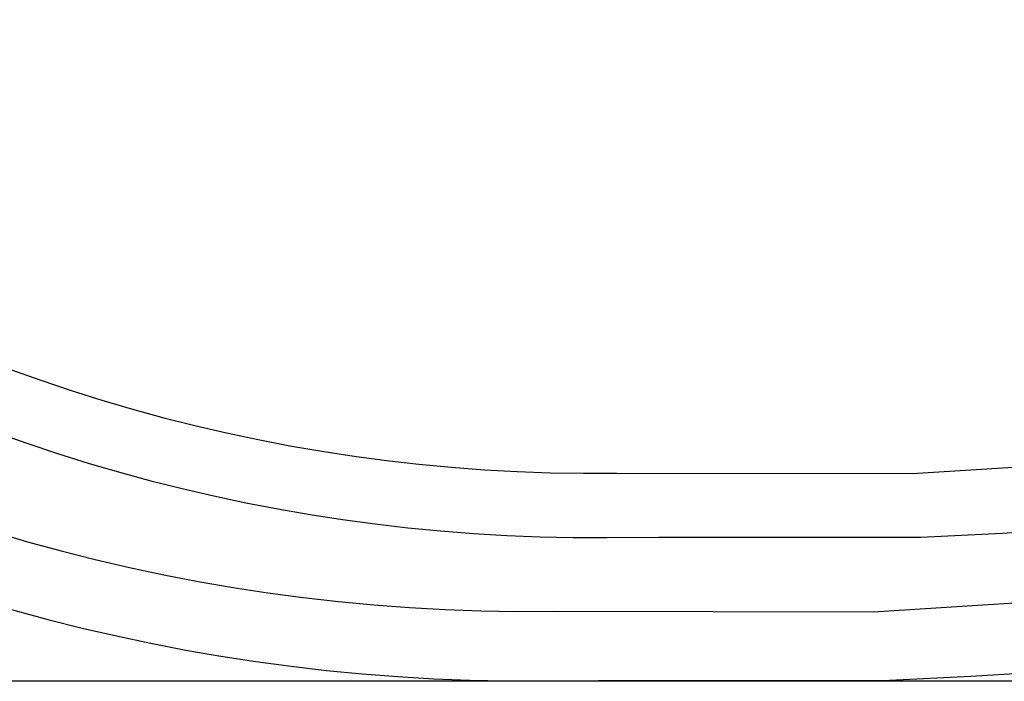
# Model space of a CAD drawing. Units: inches. Extents: x 0.07 to 8.8, y -0.87 to 6.58.
# Drawn here: x 6.16 to 7.09, y 0.85 to 1.47 of the extents above; entities that cross this region are included whole.
import ezdxf

# ---------------------------------------------------------------- set-up
doc = ezdxf.new("R2010")
doc.units = ezdxf.units.IN
doc.header["$LTSCALE"] = 48
doc.header["$MEASUREMENT"] = 0
doc.layers.add('Title Block', color=7, linetype='Continuous', lineweight=25)

msp = doc.modelspace()

# ---------------------------------------------------------------- linework, layer by layer
at = {"layer": 'Title Block'}
for points in [[(5.545165481636346, 4.565822458262955), (8.572352985893694, 4.565822458262955), (8.572352985893694, 0.8454213685990228), (4.845529889998723, 0.8454213685990228), (4.845529889998723, 1.728775313175256)], [(6.725644731252086, 1.04245324382229), (7.005327176306569, 1.042085637428464), (7.151469013775969, 1.051213030999726), (7.233673722803136, 1.057297944640794), (7.358503220270283, 1.075552731783318), (7.495511104794037, 1.105977392427313), (7.629474446771372, 1.142486966712369), (7.705589962270228, 1.169869147426162), (7.79083943071473, 1.203336241781024), (7.837343154796807, 1.224784320658572)], [(6.716144896974708, 0.9815901344496398), (6.765471072700553, 0.9819097317994476), (7.013585946615468, 0.9819097317994476), (7.090501607409411, 0.9856288165224854), (7.128959437806376, 0.9881082063378415), (7.178582434276453, 0.9918272910608792), (7.223243098568876, 0.9955463757839169), (7.266663152708023, 1.001744850322311), (7.301399261080636, 1.00670362995303), (7.400645254020777, 1.026538794695227), (7.488725972452361, 1.045134218310409), (7.566882243399579, 1.067448726648635), (7.684736738026107, 1.103399925190658), (7.749246622593663, 1.125714433528877), (7.808794174983564, 1.15050833168246), (7.853454947711459, 1.170343496424657), (7.860017525324107, 1.174559315549561)], [(6.66535015715508, 0.9117336035376762), (6.968484349776439, 0.911335172855432), (7.126880376029925, 0.9212279106009951), (7.215978059997076, 0.9278230523997473), (7.351274677997759, 0.9476085278908735), (7.499770857118969, 0.9805843370743914), (7.644967204724011, 1.020155288056652), (7.72746510813089, 1.04983350129335), (7.819862858670042, 1.086106856328799), (7.87026598229391, 1.109353385343369)], [(6.655053749051422, 0.8457670409366163), (6.708515990669198, 0.8461134369522085), (6.977435629035837, 0.8461134369522085), (7.060800770992344, 0.8501443719098498), (7.102483341970592, 0.8528316618816074), (7.156267293149506, 0.8568625968392478), (7.204672813952142, 0.8608935317968882), (7.251733697778734, 0.8676117567262862), (7.28938247535678, 0.8729863366698098), (7.396950377714591, 0.8944847065387749), (7.492416782343836, 0.9146393813269689), (7.577126561276389, 0.9388249910728121), (7.704863313107387, 0.9777907457582136), (7.774782437887184, 1.001976355504049), (7.839323132290705, 1.028849255221649), (7.887728770621273, 1.050347625090614), (7.894841629155307, 1.054916946294941)]]:
    msp.add_lwpolyline(points, dxfattribs=at)
for centre, radius, start, end in [((6.704500342111922, 2.644550364392373), 1.602236645733415, 200.833901733114, 270.7561426263208), ((6.642432782669075, 2.648168713186451), 1.736586334183903, 200.7275780792808, 270.7561426263208), ((6.70352378394875, 2.638609477196954), 1.657067408023208, 202.3335710036388, 270.4363995680234), ((6.641374338796119, 2.641729674643694), 1.796014729320724, 202.3335710036388, 270.4363995680234)]:
    msp.add_arc(centre, radius, start, end, dxfattribs=at)
for points, knots in [([(6.508212332311385, 4.521087328078826), (6.747488813526985, 4.560899065877738), (7.220784431309314, 4.394076365837053), (7.858901036545557, 4.54586440390985), (8.594488176481935, 4.457495016045072), (8.47800212547789, 3.574454454140927), (8.53500801047046, 2.846102645045765), (8.452649961200535, 1.988694980229381), (8.608936699823857, 1.244092946015603), (8.394259233654406, 0.9298901106476154), (8.10431885590646, 0.8815108123822215), (7.93267067954098, 1.046699925006549), (7.871178054305972, 1.173903048202021)], [3.313745018090831, 3.313745018090831, 3.313745018090831, 3.313745018090831, 5.335482099789486, 7.346549481291978, 9.168874320370499, 10.95677519304915, 13.54632911863405, 15.73383698533961, 18.3341785587109, 19.07727261561275, 20.17747732034999, 20.66968489436355, 20.66968489436355, 20.66968489436355, 20.66968489436355]), ([(6.475911045391846, 4.46732788707675), (6.496101402442896, 4.472069429199036), (6.516294924790209, 4.475790949099427), (6.6016949393311, 4.487347659501581), (6.667425695375623, 4.486973893319004), (6.854804262792818, 4.471432402516723), (6.977925460957636, 4.444123528979676), (7.166504694599638, 4.418244405399588), (7.23140666460721, 4.412933971278697), (7.358768667021106, 4.412514029679531), (7.42154991160406, 4.416455787479161), (7.608979954273263, 4.433454971982878), (7.732713433643635, 4.451560980814531), (7.954435952676, 4.463752401926137), (8.052405182520069, 4.462942152026801), (8.230193538646226, 4.437201948003357), (8.309079805087283, 4.411939424944458), (8.40301757001603, 4.34498458664764), (8.429849581138129, 4.312052154290439), (8.467050715741, 4.222721471774896), (8.477256430857416, 4.166787026304388), (8.485214990417536, 4.04119803992545), (8.483118891498282, 3.97174439210717), (8.473891743871377, 3.811354425386211), (8.46634687792125, 3.719303601381625), (8.459318357210705, 3.544000348480527), (8.458378692103484, 3.4595668540186), (8.459322135190131, 3.213017054842477), (8.464937735468212, 3.05769100291408), (8.46536345336597, 2.782804822822353), (8.460580720586716, 2.662363221898967), (8.449618542580236, 2.413748934287419), (8.444178763474515, 2.286230970511104), (8.44701258650472, 2.062262241858094), (8.452580256671897, 1.967421678444952), (8.469562275548409, 1.778277345678241), (8.480056292482907, 1.684129740643349), (8.497341994769286, 1.478806496870592), (8.502109721227768, 1.370218186441793), (8.48557577738304, 1.20727976382553), (8.470372858258312, 1.146191527652965), (8.42352252344508, 1.058040511402874), (8.395364690960317, 1.026713810997803), (8.309806164974628, 0.9779306578014508), (8.253399375094201, 0.9622150638042841), (8.169311635004608, 0.9662678706178949), (8.14358089164162, 0.9708194637820156), (8.097253373261896, 0.9863368707514972), (8.07605456210015, 0.9961248220918772), (8.036764875986208, 1.020758404430544), (8.018353809774545, 1.035659260195363), (7.968473300738566, 1.099192571475669), (7.938858291034059, 1.145396030829895), (7.900935160895955, 1.216174221165913)], [3.193248880687614, 3.193248880687614, 3.193248880687614, 3.193248880687614, 3.376247085370827, 3.376247085370827, 3.962594091437039, 3.962594091437039, 5.028333051336019, 5.028333051336019, 5.577034442182516, 5.577034442182516, 6.125735833029013, 6.125735833029013, 7.223138614722007, 7.223138614722007, 8.026180798341336, 8.026180798341336, 8.829222981960665, 8.829222981960665, 9.380966084105285, 9.380966084105285, 9.932709186249905, 9.932709186249905, 10.48445228839453, 10.48445228839453, 11.16972789970949, 11.16972789970949, 11.85500351102446, 11.85500351102446, 13.2255547336544, 13.2255547336544, 14.29524642641522, 14.29524642641522, 15.36493811917603, 15.36493811917603, 16.10864258596935, 16.10864258596935, 16.85234705276267, 16.85234705276267, 17.80526853582289, 17.80526853582289, 18.52650045542189, 18.52650045542189, 19.13183232009431, 19.13183232009431, 19.73716418476674, 19.73716418476674, 19.99671456614704, 19.99671456614704, 20.2054598783466, 20.2054598783466, 20.41420519054616, 20.41420519054616, 20.60924989666604, 20.60924989666604, 20.60924989666604, 20.60924989666604])]:
    msp.add_open_spline(points, degree=3, knots=knots, dxfattribs=at)

doc.saveas('drawing.dxf')
